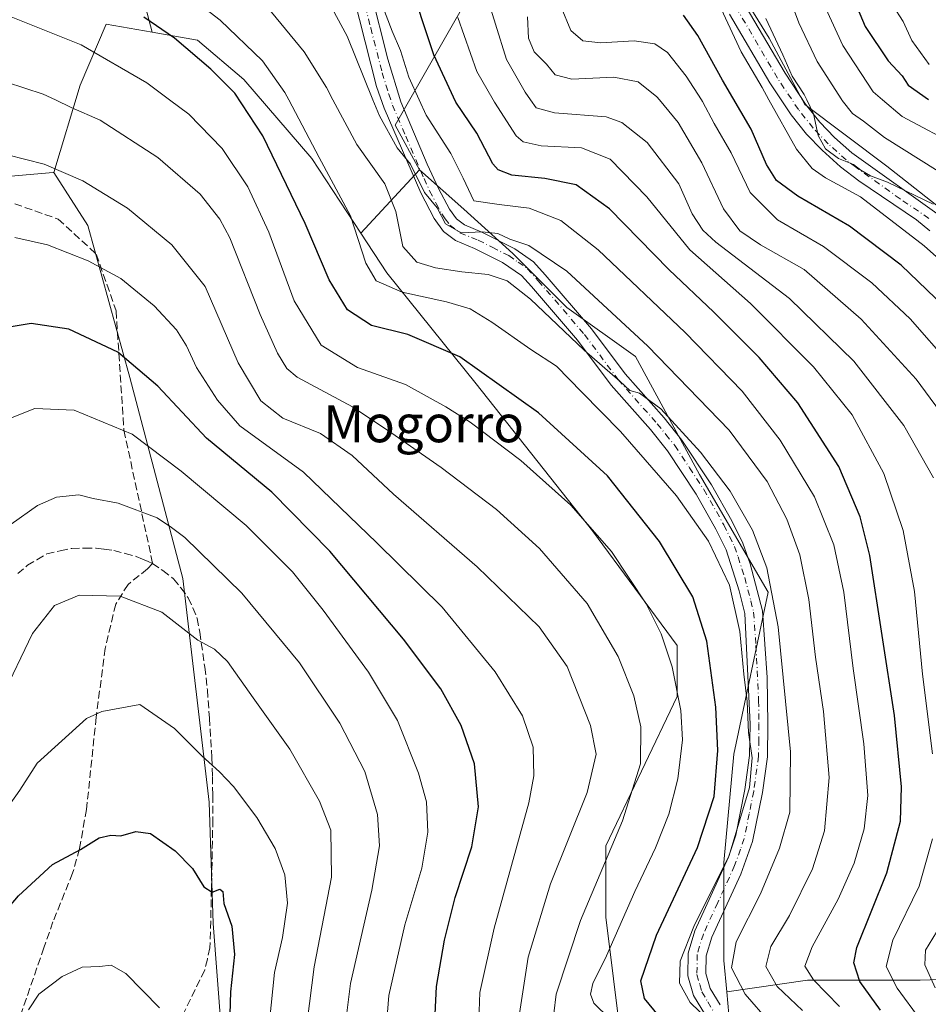
# Model space of a CAD drawing. Units: metres. Extents: x 593109 to 596528, y 4779958 to 4782325.
# Drawn here: x 594762 to 594958, y 4781577 to 4781789 of the extents above; entities that cross this region are included whole.
import ezdxf
from ezdxf.enums import TextEntityAlignment as Align

# ---------------------------------------------------------------- set-up
doc = ezdxf.new("R2010")
doc.units = ezdxf.units.M
doc.header["$MEASUREMENT"] = 0
doc.linetypes.add('DGN Style 3', pattern=[2.307223458686699, 1.648016756204785, -0.6592067024819142])
doc.linetypes.add('DGN Style 4', pattern=[2.6384748266838614, 1.318413404963828, -0.6592067024819142, 0.001648016756204785, -0.6592067024819142])
for name, color, linetype, lineweight in [('Arbolado forestal CxS', 92, 'Continuous', 0), ('Camino Cxs', 7, 'Continuous', 0), ('Camino eje', 30, 'DGN Style 4', 13), ('Comarca CxS', 21, 'Continuous', 0), ('Comunidad Autónoma CxS', 142, 'Continuous', 0), ('Curva de nivel maestra', 30, 'Continuous', 30), ('Curva de nivel normal', 30, 'Continuous', 0), ('Municipio CxS', 4, 'Continuous', 0), ('Pastizal CxS', 92, 'Continuous', 0), ('Provincia CxS', 1, 'Continuous', 0), ('Senda', 7, 'DGN Style 3', 0), ('Texto cartográfico', 7, 'Continuous', 0)]:
    doc.layers.add(name, color=color, linetype=linetype, lineweight=lineweight)
doc.styles.add('Style-Arial', font='txt')

msp = doc.modelspace()

# ---------------------------------------------------------------- linework, layer by layer
at = {"layer": 'Arbolado forestal CxS', "color": 92, "linetype": 'Continuous', "lineweight": 0, "extrusion": (0.3438562722506942, 0.3703146902955159, 0.862919401905643), "elevation": 1975628.581500561, "flags": 128}
msp.add_lwpolyline([(2817809.303165485, -3372815.969286843), (2817809.303165484, -3372794.397936743)], dxfattribs=at)
msp.add_lwpolyline([(2817809.303165485, -3372815.969286843), (2817809.303165484, -3372794.397936743)], dxfattribs=at)
at = {"layer": 'Arbolado forestal CxS', "color": 92, "linetype": 'Continuous', "lineweight": 0}
for points in [[(594865.4316999996, 4781909.710700001, 327.7740999999951), (594847.9009999996, 4781897.620300001, 340.0075999999972), (594822.5305000005, 4781862.4915, 359.8101000000024), (594787.4024999999, 4781798.0887, 396.478099999993), (594790.3419000005, 4781786.7511, 400.3531999999978)], [(594878.1511000004, 4781828.625499999, 347.6106), (594842.7821000004, 4781766.7283, 383.7292000000016), (594848.0648999996, 4781757.078299999, 384.1052000000054), (594835.3989000004, 4781743.437700001, 395.0060999999987), (594824.8125, 4781759.568700001, 395.8687000000064), (594810.1536999998, 4781776.5419, 397.9275999999954), (594800.1244999999, 4781785.028100001, 398.0850999999966), (594790.3419000005, 4781786.7511, 400.3531999999978), (594787.4024999999, 4781798.0887, 396.478099999993)], [(594988.9067000002, 4781583.412699999, 346.4887000000017), (594956.0793000003, 4781582.353700001, 366.9918999999936), (594931.7237, 4781582.353499999, 381.1230999999971), (594914.3324999996, 4781579.8687, 391.7091999999975), (594913.7215, 4781586.5891, 392.0200999999943), (594913.7213000003, 4781607.767899999, 397.539300000004), (594915.8388999999, 4781631.0647, 399.1342000000004), (594923.2509000005, 4781666.0097, 391.4327000000048), (594908.4254999999, 4781691.4243, 391.4358999999968), (594894.6589000003, 4781716.8389, 387.022299999997), (594879.8334999997, 4781727.428099999, 387.7627000000066), (594868.1851000005, 4781739.076500001, 385.3364000000001), (594857.5954999998, 4781748.606899999, 381.897299999997), (594848.0648999996, 4781757.078299999, 384.1052000000054), (594842.7821000004, 4781766.7283, 383.7292000000016), (594878.1511000004, 4781828.625499999, 347.6106), (594885.8882999998, 4781817.5725, 344.8592999999965), (594891.4149000002, 4781810.9407, 343.4658000000054), (594905.7839000003, 4781804.3091, 342.3542000000016), (594914.6262999997, 4781799.887900001, 342.3776000000071), (594923.4688999997, 4781785.519099999, 341.0350000000035), (594931.2062999997, 4781771.1501, 340.5755000000063), (594948.8913000004, 4781757.886700001, 337.8708999999944), (594964.3657000001, 4781745.728499999, 339.1468000000023)], [(594998.4370999997, 4781592.943299999, 343.9786000000022), (594996.4206999998, 4781637.409299999, 343.4541999999929), (594991.9990999997, 4781673.884299999, 344.756899999993), (594990.8935000002, 4781704.832699999, 341.1192000000011), (594979.8403000003, 4781725.8333, 340.7088999999978), (594964.3657000001, 4781745.728499999, 339.1468000000023), (594948.8913000004, 4781757.886700001, 337.8708999999944), (594931.2062999997, 4781771.1501, 340.5755000000063), (594923.4688999997, 4781785.519099999, 341.0350000000035), (594914.6262999997, 4781799.887900001, 342.3776000000071), (594905.7839000003, 4781804.3091, 342.3542000000016), (594891.4149000002, 4781810.9407, 343.4658000000054), (594885.8882999998, 4781817.5725, 344.8592999999965), (594878.1511000004, 4781828.625499999, 347.6106), (594842.7821000004, 4781766.7283, 383.7292000000016), (594848.0648999996, 4781757.078299999, 384.1052000000054)], [(594998.4370999997, 4781592.943299999, 343.9786000000022), (594996.4206999998, 4781637.409299999, 343.4541999999929), (594991.9990999997, 4781673.884299999, 344.756899999993), (594990.8935000002, 4781704.832699999, 341.1192000000011), (594979.8403000003, 4781725.8333, 340.7088999999978), (594964.3657000001, 4781745.728499999, 339.1468000000023), (594948.8913000004, 4781757.886700001, 337.8708999999944), (594931.2062999997, 4781771.1501, 340.5755000000063), (594923.4688999997, 4781785.519099999, 341.0350000000035), (594914.6262999997, 4781799.887900001, 342.3776000000071), (594905.7839000003, 4781804.3091, 342.3542000000016), (594891.4149000002, 4781810.9407, 343.4658000000054), (594885.8882999998, 4781817.5725, 344.8592999999965), (594878.1511000004, 4781828.625499999, 347.6106), (594842.7821000004, 4781766.7283, 383.7292000000016), (594848.0648999996, 4781757.078299999, 384.1052000000054)], [(594964.3657000001, 4781745.728499999, 339.1468000000023), (594948.8913000004, 4781757.886700001, 337.8708999999944), (594931.2062999997, 4781771.1501, 340.5755000000063), (594923.4688999997, 4781785.519099999, 341.0350000000035), (594914.6262999997, 4781799.887900001, 342.3776000000071)], [(594807.8421, 4781538.152100001, 455.225900000005), (594803.5093, 4781594.546499999, 450.7639999999956), (594802.6911000004, 4781620.7249, 446.4521999999997), (594796.9638999999, 4781668.990499999, 437.0384999999952), (594785.5103000002, 4781712.348099999, 425.8530000000028), (594776.5116999998, 4781745.070699999, 417.4575000000041), (594769.1485000001, 4781756.5233, 414.9611000000005), (594769.1513, 4781756.532199999, 414.9578000000038), (594774.8437000001, 4781775.384299999, 407.9602000000014), (594780.4609000003, 4781788.491699999, 401.9419999999955), (594790.3419000005, 4781786.7511, 400.3531999999978), (594800.1244999999, 4781785.028100001, 398.0850999999966), (594810.1536999998, 4781776.5419, 397.9275999999954), (594824.8125, 4781759.568700001, 395.8687000000064), (594835.3989000004, 4781743.437700001, 395.0060999999987), (594841.0138999998, 4781734.8815, 393.4679999999935), (594860.3013000004, 4781710.9661, 401.3748999999953), (594885.3822999997, 4781679.231899999, 404.9762999999948), (594903.6215000004, 4781654.533299999, 404.3892999999953), (594903.6215000004, 4781643.550100001, 406.2788), (594888.2351000002, 4781611.3321, 411.7139000000025), (594888.2355000004, 4781595.954500001, 408.6805000000023), (594899.9335000003, 4781501.744700001, 406.077099999995)], [(594790.3419000005, 4781786.7511, 400.3531999999978), (594780.4609000003, 4781788.491699999, 401.9419999999955), (594774.8437000001, 4781775.384299999, 407.9602000000014), (594769.1513, 4781756.532199999, 414.9578000000038)], [(594790.3419000005, 4781786.7511, 400.3531999999978), (594800.1244999999, 4781785.028100001, 398.0850999999966), (594810.1536999998, 4781776.5419, 397.9275999999954), (594824.8125, 4781759.568700001, 395.8687000000064), (594835.3989000004, 4781743.437700001, 395.0060999999987)], [(594790.3419000005, 4781786.7511, 400.3531999999978), (594800.1244999999, 4781785.028100001, 398.0850999999966), (594810.1536999998, 4781776.5419, 397.9275999999954), (594824.8125, 4781759.568700001, 395.8687000000064), (594835.3989000004, 4781743.437700001, 395.0060999999987)], [(594899.9335000003, 4781501.744700001, 406.077099999995), (594888.2355000004, 4781595.954500001, 408.6805000000023), (594888.2351000002, 4781611.3321, 411.7139000000025), (594903.6215000004, 4781643.550100001, 406.2788), (594903.6215000004, 4781654.533299999, 404.3892999999953), (594885.3822999997, 4781679.231899999, 404.9762999999948), (594860.3013000004, 4781710.9661, 401.3748999999953), (594841.0138999998, 4781734.8815, 393.4679999999935), (594835.3989000004, 4781743.437700001, 395.0060999999987), (594848.0648999996, 4781757.078299999, 384.1052000000054), (594857.5954999998, 4781748.606899999, 381.897299999997), (594868.1851000005, 4781739.076500001, 385.3364000000001), (594879.8334999997, 4781727.428099999, 387.7627000000066), (594894.6589000003, 4781716.8389, 387.022299999997), (594908.4254999999, 4781691.4243, 391.4358999999968), (594923.2509000005, 4781666.0097, 391.4327000000048), (594915.8388999999, 4781631.0647, 399.1342000000004), (594913.7213000003, 4781607.767899999, 397.539300000004), (594913.7215, 4781586.5891, 392.0200999999943), (594914.3324999996, 4781579.8687, 391.7091999999975), (594914.7805000005, 4781574.9407, 393.0492999999988)], [(594848.0648999996, 4781757.078299999, 384.1052000000054), (594857.5954999998, 4781748.606899999, 381.897299999997), (594868.1851000005, 4781739.076500001, 385.3364000000001), (594879.8334999997, 4781727.428099999, 387.7627000000066), (594894.6589000003, 4781716.8389, 387.022299999997), (594908.4254999999, 4781691.4243, 391.4358999999968), (594923.2509000005, 4781666.0097, 391.4327000000048), (594915.8388999999, 4781631.0647, 399.1342000000004), (594913.7213000003, 4781607.767899999, 397.539300000004), (594913.7215, 4781586.5891, 392.0200999999943), (594914.3324999996, 4781579.8687, 391.7091999999975)], [(594769.1513, 4781756.532199999, 414.9578000000038), (594769.0349000003, 4781756.525900001, 414.9747999999963), (594754.8557000002, 4781755.296599999, 416.2108000000007), (594741.6265000004, 4781744.713300001, 418.2363999999943), (594730.3816000001, 4781726.192399999, 419.0181000000011), (594733.0274999999, 4781706.3486, 422.7461999999941), (594731.7045, 4781691.796499999, 423.6411999999983), (594729.0586999999, 4781672.614200001, 424.4897000000056), (594723.767, 4781654.0933, 423.1187999999966), (594714.5066000001, 4781635.5724, 418.4570999999996), (594705.9075999996, 4781620.358899999, 416.7498999999953), (594701.9389000004, 4781605.145300001, 421.8717999999935), (594690.6940000001, 4781581.994200001, 424.0418999999966), (594681.4336000001, 4781558.181700001, 426.1297999999952), (594672.8345999997, 4781527.7545, 428.7440000000061), (594660.9283999996, 4781499.311799999, 427.1364000000031), (594661.9855000004, 4781484.1077, 429.1665000000066)], [(594681.4336000001, 4781558.181700001, 426.1297999999952), (594690.6940000001, 4781581.994200001, 424.0418999999966), (594701.9389000004, 4781605.145300001, 421.8717999999935), (594705.9075999996, 4781620.358899999, 416.7498999999953), (594714.5066000001, 4781635.5724, 418.4570999999996), (594723.767, 4781654.0933, 423.1187999999966), (594729.0586999999, 4781672.614200001, 424.4897000000056), (594731.7045, 4781691.796499999, 423.6411999999983), (594733.0274999999, 4781706.3486, 422.7461999999941), (594730.3816000001, 4781726.192399999, 419.0181000000011), (594741.6265000004, 4781744.713300001, 418.2363999999943), (594754.8557000002, 4781755.296599999, 416.2108000000007), (594769.0349000003, 4781756.525900001, 414.9747999999963), (594769.1513, 4781756.532199999, 414.9578000000038), (594769.1485000001, 4781756.5233, 414.9611000000005), (594776.5116999998, 4781745.070699999, 417.4575000000041), (594785.5103000002, 4781712.348099999, 425.8530000000028), (594796.9638999999, 4781668.990499999, 437.0384999999952), (594802.6911000004, 4781620.7249, 446.4521999999997), (594803.5093, 4781594.546499999, 450.7639999999956), (594807.8421, 4781538.152100001, 455.225900000005)], [(594769.1513, 4781756.532199999, 414.9578000000038), (594769.1485000001, 4781756.5233, 414.9611000000005), (594776.5116999998, 4781745.070699999, 417.4575000000041), (594785.5103000002, 4781712.348099999, 425.8530000000028), (594796.9638999999, 4781668.990499999, 437.0384999999952), (594802.6911000004, 4781620.7249, 446.4521999999997), (594803.5093, 4781594.546499999, 450.7639999999956), (594807.8421, 4781538.152100001, 455.225900000005), (594807.0708999997, 4781521.9509, 459.6160999999993), (594807.0711000003, 4781505.749500001, 463.0761999999959), (594806.2997000003, 4781487.233899999, 466.5718000000052), (594804.7655999997, 4781468.819499999, 468.8801999999997)], [(594835.3989000004, 4781743.437700001, 395.0060999999987), (594841.0138999998, 4781734.8815, 393.4679999999935), (594860.3013000004, 4781710.9661, 401.3748999999953), (594885.3822999997, 4781679.231899999, 404.9762999999948), (594903.6215000004, 4781654.533299999, 404.3892999999953), (594903.6215000004, 4781643.550100001, 406.2788), (594888.2351000002, 4781611.3321, 411.7139000000025), (594888.2355000004, 4781595.954500001, 408.6805000000023), (594899.9335000003, 4781501.744700001, 406.077099999995), (594892.6085000001, 4781385.3181, 434.7317000000039), (594853.7758999999, 4781366.280300001, 461.4784999999974), (594838.3894999997, 4781360.421900001, 470.7304000000004), (594830.8154999996, 4781353.9453, 476.5176999999967)], [(594835.3989000004, 4781743.437700001, 395.0060999999987), (594841.0138999998, 4781734.8815, 393.4679999999935), (594860.3013000004, 4781710.9661, 401.3748999999953), (594885.3822999997, 4781679.231899999, 404.9762999999948), (594903.6215000004, 4781654.533299999, 404.3892999999953), (594903.6215000004, 4781643.550100001, 406.2788), (594888.2351000002, 4781611.3321, 411.7139000000025), (594888.2355000004, 4781595.954500001, 408.6805000000023), (594899.9335000003, 4781501.744700001, 406.077099999995), (594892.6085000001, 4781385.3181, 434.7317000000039), (594853.7758999999, 4781366.280300001, 461.4784999999974), (594838.3894999997, 4781360.421900001, 470.7304000000004), (594830.8154999996, 4781353.9453, 476.5176999999967)], [(594998.4370999997, 4781592.943299999, 343.9786000000022), (594988.9067000002, 4781583.412699999, 346.4887000000017), (594956.0793000003, 4781582.353700001, 366.9918999999936), (594931.7237, 4781582.353499999, 381.1230999999971), (594914.3324999996, 4781579.8687, 391.7091999999975)], [(594961.3772999998, 4781310.2053, 406.0099000000046), (594955.0235000001, 4781328.2073, 403.9771000000038), (594951.8463000003, 4781346.2093, 402.0197000000044), (594951.8460999997, 4781370.564900001, 397.7828000000009), (594951.8457000004, 4781391.743899999, 396.3521999999939), (594951.8454999998, 4781412.922700001, 395.2207000000053), (594946.5506999996, 4781422.453299999, 393.5329000000056), (594934.9020999996, 4781434.101500001, 389.6992000000027), (594929.6073000003, 4781454.2213, 394.054999999993), (594931.7248999998, 4781469.046499999, 394.5256999999983), (594931.7247000001, 4781481.753900001, 394.8962999999931), (594931.7247000001, 4781495.520099999, 393.2991999999941), (594922.1939000003, 4781508.227299999, 391.1423999999971), (594912.6633000001, 4781517.7577, 393.7489999999962), (594917.9578999998, 4781530.465100001, 395.1650999999983), (594919.0164999999, 4781547.408100001, 396.6383999999962), (594919.0164999999, 4781562.233300001, 395.4934999999969), (594914.7805000005, 4781574.9407, 393.0492999999988), (594914.3324999996, 4781579.8687, 391.7091999999975), (594931.7237, 4781582.353499999, 381.1230999999971), (594956.0793000003, 4781582.353700001, 366.9918999999936), (594988.9067000002, 4781583.412699999, 346.4887000000017)], [(594914.3324999996, 4781579.8687, 391.7091999999975), (594914.7805000005, 4781574.9407, 393.0492999999988), (594919.0164999999, 4781562.233300001, 395.4934999999969), (594919.0164999999, 4781547.408100001, 396.6383999999962), (594917.9578999998, 4781530.465100001, 395.1650999999983), (594912.6633000001, 4781517.7577, 393.7489999999962), (594922.1939000003, 4781508.227299999, 391.1423999999971), (594931.7247000001, 4781495.520099999, 393.2991999999941), (594931.7247000001, 4781481.753900001, 394.8962999999931), (594931.7248999998, 4781469.046499999, 394.5256999999983), (594929.6073000003, 4781454.2213, 394.054999999993), (594934.9020999996, 4781434.101500001, 389.6992000000027), (594946.5506999996, 4781422.453299999, 393.5329000000056), (594951.8454999998, 4781412.922700001, 395.2207000000053), (594951.8457000004, 4781391.743899999, 396.3521999999939), (594951.8460999997, 4781370.564900001, 397.7828000000009), (594951.8463000003, 4781346.2093, 402.0197000000044), (594955.0235000001, 4781328.2073, 403.9771000000038), (594961.3772999998, 4781310.2053, 406.0099000000046)]]:
    msp.add_polyline3d(points, dxfattribs=at)
at = {"layer": 'Camino Cxs', "color": 7, "linetype": 'Continuous', "lineweight": 0}
for points in [[(594837.5301000001, 4781795.5801, 382.6340000000055), (594841.1801000005, 4781780.9901, 384.4364999999962), (594844.0301000001, 4781771.7501, 386.1726000000053), (594849.7301000003, 4781758.300100001, 388.443299999999), (594852.1401000004, 4781753.040100001, 388.9386999999988), (594854.4801000003, 4781748.620100001, 389.710500000001), (594856.0000999998, 4781746.540100001, 390.1833999999944), (594857.7200999996, 4781745.220100001, 390.2872000000062), (594861.5201000003, 4781743.6801, 389.8654999999999), (594868.5800999999, 4781740.090100001, 388.8680000000023), (594872.6401000004, 4781737.2401, 388.7157000000007), (594875.1201, 4781734.460100001, 389.5834999999934), (594885.1501000002, 4781722.780099999, 390.6322999999975), (594892.3800999997, 4781713.100099999, 392.5792999999976), (594900.8101000005, 4781703.590100001, 391.6671000000061), (594904.6601, 4781698.790100001, 391.5427999999956), (594911.0500999996, 4781689.170100001, 392.148199999996), (594915.4101, 4781681.440099999, 392.8983000000007), (594917.7901, 4781676.590100001, 392.8421999999992), (594919.3701, 4781672.130100001, 392.5668000000005), (594922.0401, 4781661.9801, 393.0026000000071), (594923.0800999999, 4781647.630100001, 393.6575000000012), (594923.2200999996, 4781637.640100001, 394.0273000000016), (594923.1201, 4781630.520099999, 394.3546000000061), (594922.0500999996, 4781622.8301, 395.6830000000046), (594919.9200999998, 4781612.2301, 395.2675000000018), (594917.3601000002, 4781605.210100001, 396.1545000000042), (594911.0900999998, 4781591.620100001, 396.824099999998), (594909.8701, 4781587.620100001, 397.0056000000041), (594909.8400999998, 4781583.8201, 397.6518000000069), (594910.7600999996, 4781580.600099999, 397.8006000000024), (594912.8800999997, 4781577.040100001, 397.4774999999936)], [(594837.5301000001, 4781795.5801, 382.6340000000055), (594841.1801000005, 4781780.9901, 384.4364999999962), (594844.0301000001, 4781771.7501, 386.1726000000053), (594849.7301000003, 4781758.300100001, 388.443299999999), (594852.1401000004, 4781753.040100001, 388.9386999999988), (594854.4801000003, 4781748.620100001, 389.710500000001), (594856.0000999998, 4781746.540100001, 390.1833999999944), (594857.7200999996, 4781745.220100001, 390.2872000000062), (594861.5201000003, 4781743.6801, 389.8654999999999), (594868.5800999999, 4781740.090100001, 388.8680000000023), (594872.6401000004, 4781737.2401, 388.7157000000007), (594875.1201, 4781734.460100001, 389.5834999999934), (594885.1501000002, 4781722.780099999, 390.6322999999975), (594892.3800999997, 4781713.100099999, 392.5792999999976), (594900.8101000005, 4781703.590100001, 391.6671000000061), (594904.6601, 4781698.790100001, 391.5427999999956), (594911.0500999996, 4781689.170100001, 392.148199999996), (594915.4101, 4781681.440099999, 392.8983000000007), (594917.7901, 4781676.590100001, 392.8421999999992), (594919.3701, 4781672.130100001, 392.5668000000005), (594922.0401, 4781661.9801, 393.0026000000071), (594923.0800999999, 4781647.630100001, 393.6575000000012), (594923.2200999996, 4781637.640100001, 394.0273000000016), (594923.1201, 4781630.520099999, 394.3546000000061), (594922.0500999996, 4781622.8301, 395.6830000000046), (594919.9200999998, 4781612.2301, 395.2675000000018), (594917.3601000002, 4781605.210100001, 396.1545000000042), (594911.0900999998, 4781591.620100001, 396.824099999998), (594909.8701, 4781587.620100001, 397.0056000000041), (594909.8400999998, 4781583.8201, 397.6518000000069), (594910.7600999996, 4781580.600099999, 397.8006000000024), (594912.8800999997, 4781577.040100001, 397.4774999999936)], [(594909.7301000003, 4781574.780099999, 398.6739999999991), (594907.1700999998, 4781579.050100001, 399.0715000000055), (594905.9700999996, 4781583.300100001, 399.2127000000037), (594906.0100999996, 4781588.210100001, 398.338699999993), (594907.4700999996, 4781592.9901, 397.6468000000023), (594914.7001, 4781608.920100001, 397.4646999999969), (594916.2901, 4781613.6601, 397.1334999999963), (594918.2401000002, 4781623.470100001, 397.2406000000047), (594919.2600999996, 4781630.8101, 396.5611999999965), (594919.3501000004, 4781637.5801, 396.6637000000046), (594918.2001, 4781661.4301, 394.9925999999978), (594917.0301000001, 4781666.280099999, 394.9587999999931), (594914.1901000004, 4781675.140100001, 394.8986000000005), (594911.9901000002, 4781679.630100001, 394.7991999999941), (594907.7500999998, 4781687.1501, 394.202099999995), (594901.5401, 4781696.5101, 393.834400000007), (594897.8501000004, 4781701.100099999, 394.0488000000041), (594889.3800999997, 4781710.6501, 393.8426000000036), (594882.1300999997, 4781720.360099999, 392.8320999999996), (594872.2100999998, 4781731.9101, 391.6591000000044), (594870.0701000001, 4781734.3101, 390.7066999999952), (594865.9801000003, 4781737.100099999, 390.0334000000003), (594859.9200999998, 4781740.1501, 391.3574999999983), (594855.7801000001, 4781741.8301, 392.028999999995), (594853.2001, 4781743.8101, 391.818299999999), (594851.1901000004, 4781746.5701, 391.9731999999931), (594848.3000999996, 4781752.110099999, 391.6781999999948), (594840.4200999998, 4781770.360099999, 388.5654000000068), (594838.8000999996, 4781775.0801, 387.6110000000044), (594833.8501000004, 4781794.380100001, 384.1606999999931)], [(594909.7301000003, 4781574.780099999, 398.6739999999991), (594907.1700999998, 4781579.050100001, 399.0715000000055), (594905.9700999996, 4781583.300100001, 399.2127000000037), (594906.0100999996, 4781588.210100001, 398.338699999993), (594907.4700999996, 4781592.9901, 397.6468000000023), (594914.7001, 4781608.920100001, 397.4646999999969), (594916.2901, 4781613.6601, 397.1334999999963), (594918.2401000002, 4781623.470100001, 397.2406000000047), (594919.2600999996, 4781630.8101, 396.5611999999965), (594919.3501000004, 4781637.5801, 396.6637000000046), (594918.2001, 4781661.4301, 394.9925999999978), (594917.0301000001, 4781666.280099999, 394.9587999999931), (594914.1901000004, 4781675.140100001, 394.8986000000005), (594911.9901000002, 4781679.630100001, 394.7991999999941), (594907.7500999998, 4781687.1501, 394.202099999995), (594901.5401, 4781696.5101, 393.834400000007), (594897.8501000004, 4781701.100099999, 394.0488000000041), (594889.3800999997, 4781710.6501, 393.8426000000036), (594882.1300999997, 4781720.360099999, 392.8320999999996), (594872.2100999998, 4781731.9101, 391.6591000000044), (594870.0701000001, 4781734.3101, 390.7066999999952), (594865.9801000003, 4781737.100099999, 390.0334000000003), (594859.9200999998, 4781740.1501, 391.3574999999983), (594855.7801000001, 4781741.8301, 392.028999999995), (594853.2001, 4781743.8101, 391.818299999999), (594851.1901000004, 4781746.5701, 391.9731999999931), (594848.3000999996, 4781752.110099999, 391.6781999999948), (594840.4200999998, 4781770.360099999, 388.5654000000068), (594838.8000999996, 4781775.0801, 387.6110000000044), (594833.8501000004, 4781794.380100001, 384.1606999999931)], [(594958.1700999998, 4781743.960100001, 344.1576000000059), (594955.2701000003, 4781746.290100001, 343.9860000000044), (594942.8601000002, 4781754.700099999, 343.0812000000006), (594938.8901000004, 4781757.7301, 342.311600000001), (594934.9001000002, 4781761.3101, 342.3130999999994), (594931.5201000003, 4781764.8201, 342.1619000000064), (594928.2200999996, 4781768.970100001, 343.2804999999935), (594923.6300999997, 4781775.870100001, 345.195200000002), (594914.9401000004, 4781790.6801, 345.5522999999957)], [(594958.1700999998, 4781743.960100001, 344.1576000000059), (594955.2701000003, 4781746.290100001, 343.9860000000044), (594942.8601000002, 4781754.700099999, 343.0812000000006), (594938.8901000004, 4781757.7301, 342.311600000001), (594934.9001000002, 4781761.3101, 342.3130999999994), (594931.5201000003, 4781764.8201, 342.1619000000064), (594928.2200999996, 4781768.970100001, 343.2804999999935), (594923.6300999997, 4781775.870100001, 345.195200000002), (594914.9401000004, 4781790.6801, 345.5522999999957)], [(594918.3400999998, 4781792.520099999, 342.9458000000013), (594926.9101, 4781777.920100001, 345.4760999999999), (594931.3501000004, 4781771.2501, 340.9973999999929), (594934.4401000004, 4781767.370100001, 340.5280000000057), (594937.5900999998, 4781764.100099999, 341.0298999999941), (594941.3101000005, 4781760.7501, 341.3589000000065), (594960.6401000004, 4781746.950099999, 342.3607000000048)], [(594918.3400999998, 4781792.520099999, 342.9458000000013), (594926.9101, 4781777.920100001, 345.4760999999999), (594931.3501000004, 4781771.2501, 340.9973999999929), (594934.4401000004, 4781767.370100001, 340.5280000000057), (594937.5900999998, 4781764.100099999, 341.0298999999941), (594941.3101000005, 4781760.7501, 341.3589000000065), (594960.6401000004, 4781746.950099999, 342.3607000000048)]]:
    msp.add_polyline3d(points, dxfattribs=at)
at = {"layer": 'Camino eje', "color": 30, "linetype": 'DGN Style 4', "lineweight": 13}
for points in [[(594835.6901000004, 4781794.9801, 383.3764999999985), (594837.5151000004, 4781787.6851, 384.7057999999961), (594839.9901000002, 4781778.0351, 386.0625), (594841.4151, 4781773.415100001, 387.4948000000004), (594842.2251000004, 4781771.0551, 387.8821000000025), (594845.0751, 4781764.3301, 388.0375000000058), (594849.0151000004, 4781755.2051, 390.2244999999967), (594850.2200999996, 4781752.575099999, 390.3289999999979), (594851.6651, 4781749.8051, 390.7170000000042), (594852.8350999998, 4781747.595100001, 391.3313000000053), (594853.5950999996, 4781746.5551, 391.1880999999994), (594854.6001000004, 4781745.175100001, 391.2057000000059), (594856.7500999998, 4781743.5251, 391.5261000000028), (594860.7200999996, 4781741.915100001, 391.1135999999969), (594863.7500999998, 4781740.390100001, 390.3274999999995), (594867.2801000001, 4781738.595100001, 389.4336000000039), (594869.3251, 4781737.200099999, 389.2866999999969), (594871.3551000003, 4781735.7751, 389.7302000000054), (594873.6651, 4781733.1851, 390.6870999999956), (594883.6401000004, 4781721.5701, 391.8453000000009), (594890.8800999997, 4781711.8751, 393.1910999999964), (594899.3300999999, 4781702.345100001, 392.8680000000023), (594901.1750999996, 4781700.050100001, 392.8671000000031), (594903.1001000004, 4781697.6501, 392.6827000000048), (594906.2950999998, 4781692.840100001, 392.7149999999965), (594909.4001000002, 4781688.1601, 393.1704000000027), (594913.7001, 4781680.5351, 393.7918999999966), (594915.9901000002, 4781675.8651, 393.8509999999951), (594916.7801000001, 4781673.6351, 393.6975999999996), (594918.2001, 4781669.2051, 393.756899999993), (594919.5351, 4781664.130100001, 393.9588999999978), (594920.1201, 4781661.7051, 393.9851000000053), (594920.6401000004, 4781654.530099999, 394.3050999999978), (594921.2150999998, 4781642.6051, 395.1601999999984), (594921.2851, 4781637.610099999, 395.3435999999929), (594921.2401000002, 4781634.225099999, 395.304999999993), (594921.1901000004, 4781630.665100001, 395.4676000000036), (594920.1451000003, 4781623.1501, 396.4467000000004), (594919.1700999998, 4781618.245100001, 396.6174000000028), (594918.1051000003, 4781612.9451, 395.9695999999968), (594917.3101000005, 4781610.575099999, 396.2599999999948), (594916.0301000001, 4781607.065099999, 396.7243000000017), (594912.4151, 4781599.100099999, 396.172900000005), (594909.2801000001, 4781592.3051, 397.2189999999973), (594907.9401000004, 4781587.915100001, 397.6965000000055), (594907.9051000001, 4781583.5601, 398.3304999999964), (594908.5050999997, 4781581.4351, 398.4081000000006), (594908.9650999998, 4781579.825099999, 398.4287999999942), (594910.2451, 4781577.690099999, 398.2733000000007), (594911.3051000005, 4781575.9101, 398.1695000000037)], [(594957.9550999999, 4781746.620100001, 343.1465999999928), (594951.7500999998, 4781750.825099999, 342.8429999999935), (594942.0850999998, 4781757.725099999, 341.0737999999984), (594940.1001000004, 4781759.2401, 341.6708000000072), (594938.1051000003, 4781761.030099999, 341.646900000007), (594936.2451, 4781762.7051, 341.3809000000037), (594932.9801000003, 4781766.095100001, 340.843399999998), (594929.7851, 4781770.110099999, 341.9747999999963), (594925.2701000003, 4781776.895099999, 344.9909000000043), (594916.6401000004, 4781791.600099999, 344.1098999999958)]]:
    msp.add_polyline3d(points, dxfattribs=at)
at = {"layer": 'Comarca CxS', "color": 21, "linetype": 'Continuous', "lineweight": 0}
msp.add_3dface([(596528.0500007425, 4780011.609982165), (593140.9400007175, 4779964.389982164), (593109.2300007169, 4782277.999982141), (596495.150000743, 4782325.169982139)], dxfattribs=at)
at = {"layer": 'Comunidad Autónoma CxS', "color": 142, "linetype": 'Continuous', "lineweight": 0}
msp.add_3dface([(596528.0500007425, 4780011.609982165), (593140.9400007175, 4779964.389982164), (593109.2300007169, 4782277.999982141), (596495.150000743, 4782325.169982139)], dxfattribs=at)
at = {"layer": 'Curva de nivel maestra', "color": 30, "linetype": 'Continuous', "lineweight": 30, "flags": 128}
for points, elevation in [([(594859.5300000003, 4781920.640100001), (594865.7199999997, 4781916.5701), (594873.8300000001, 4781909.270099999), (594882.4600000001, 4781899.550100001), (594889.6200000001, 4781889.040100001), (594898.4199999999, 4781872.3301), (594902.5199999996, 4781861.450099999), (594904.0099999999, 4781855.3201), (594907.3200000003, 4781835.460100001), (594908.0999999996, 4781832.190099999), (594910.5199999996, 4781830.2301), (594918.2300000006, 4781828.8201), (594924.4400000004, 4781827.270099999), (594927.29, 4781826.020099999), (594930.0099999999, 4781823.280099999), (594933.7199999997, 4781815.970100001), (594937.75, 4781803.6801), (594940.1399999997, 4781797.620100001), (594944.2000000002, 4781788.030099999), (594949.1500000004, 4781780.5701), (594952.1600000003, 4781777.380100001), (594953.4400000004, 4781775.340100001), (594957.8399999999, 4781772.290100001)], 325.0000000000001), ([(594947.5199999996, 4781575.860099999), (594943.0599999996, 4781582.040100001), (594941.7300000006, 4781586.0801), (594942.4199999999, 4781589.4001), (594948.8499999996, 4781605.540100001), (594951.8200000003, 4781616.6501), (594952.0599999996, 4781624.020099999), (594950.4900000002, 4781639.450099999), (594945.2000000002, 4781673.940099999), (594943.1500000004, 4781682.2401), (594938.5099999999, 4781693.120100001), (594929.6500000004, 4781706.840100001), (594921.3600000005, 4781716.600099999), (594911.5099999999, 4781726.390100001), (594901.8200000003, 4781735.5701), (594889.0099999999, 4781748.670100001), (594881.8300000001, 4781753.890100001), (594875.0800000001, 4781755.2601), (594867.9800000006, 4781755.9301), (594865, 4781757.100099999), (594863.8799999999, 4781758.370100001), (594860.4000000004, 4781764.970100001), (594855.8799999999, 4781771.700099999), (594851.1699999999, 4781781.860099999), (594845.5, 4781798.880100001)], 375), ([(594899.6200000001, 4781574.7401), (594896.5899999999, 4781578.380100001), (594895.7999999998, 4781582.220100001), (594899.1500000004, 4781592.0801), (594908.0199999996, 4781610.9901), (594911.6299999999, 4781621.970100001), (594912.4299999997, 4781631.920100001), (594911.9900000002, 4781641.210100001), (594910.0499999998, 4781655.4301), (594907.0300000003, 4781665.020099999), (594899.8499999996, 4781676.970100001), (594888.6299999999, 4781691.0801), (594873.7000000002, 4781704.690099999), (594856.7300000006, 4781716.7601), (594845.5199999996, 4781721.5601), (594837.7100000001, 4781723.5101), (594832.5099999999, 4781726.9301), (594828.5300000003, 4781733.390100001), (594823.3799999999, 4781745.520099999), (594814.2100000001, 4781764.4001), (594808.1699999999, 4781773.600099999), (594803.0199999996, 4781778.790100001), (594795.1900000004, 4781785.4901), (594788.5800000001, 4781790.020099999)], 400), ([(594961.2000000002, 4781727.670100001), (594951.9600000001, 4781736.540100001), (594940.8099999996, 4781744.9301), (594929.6399999997, 4781751.420100001), (594925.0300000003, 4781754.8301), (594922.9299999997, 4781758.2301), (594919.5800000001, 4781765.8301), (594913.4400000004, 4781776.4301), (594908.0800000001, 4781786.090100001), (594904.9800000006, 4781790.470100001)], 350), ([(594851.2100000001, 4781570.590100001), (594851.6799999997, 4781580.9901), (594853.4000000004, 4781591.0101), (594855.7699999996, 4781600.200099999), (594859.3300000001, 4781611.130100001), (594860.7800000003, 4781619.770099999), (594859.8799999999, 4781628.9901), (594857.0300000003, 4781637.3101), (594852.6799999997, 4781645.170100001), (594844.6200000001, 4781655.9101), (594828.7100000001, 4781674.860099999), (594816.1799999997, 4781687.620100001), (594802.1200000001, 4781699.2401), (594791.6200000001, 4781710.450099999), (594782.9800000006, 4781717.7601), (594772.4199999999, 4781722.720100001), (594764.2300000006, 4781723.960100001), (594754.2000000002, 4781722.3201)], 425), ([(594734.9000000004, 4781554.7301), (594745.04, 4781577.3201), (594748.9800000006, 4781583.520099999), (594752.7800000003, 4781588.9901), (594755.7599999999, 4781593.840100001), (594761.5, 4781600.540100001), (594768.8700000001, 4781607.280099999), (594774.8700000001, 4781610.5701), (594778.9400000004, 4781613.040100001), (594781.4699999997, 4781613.600099999), (594783.5999999996, 4781613.4901), (594786.8700000001, 4781614.440099999), (594789.9699999997, 4781613.9801), (594795.29, 4781610.220100001), (594799.0599999996, 4781606.420100001), (594801.5300000003, 4781602.5001), (594803.2800000003, 4781601.360099999), (594804.9600000001, 4781602.020099999), (594805.5899999999, 4781601.5101), (594805.8499999996, 4781598.860099999), (594807.5599999996, 4781593.9801), (594808.0999999996, 4781587.920100001), (594807.2300000006, 4781579.8201), (594807.0700000003, 4781572.5601)], 450)]:
    msp.add_lwpolyline(points, dxfattribs=dict(at, elevation=elevation))
at = {"layer": 'Curva de nivel normal', "color": 30, "linetype": 'Continuous', "lineweight": 0, "flags": 128}
for points, elevation in [([(594871.8600000005, 4781922.470000001), (594878.1900000004, 4781917.039999999), (594885.8399999999, 4781908.600000001), (594890.5, 4781902.220000001), (594898.4699999997, 4781889.34), (594905.2699999996, 4781874.92), (594909.8399999999, 4781860.550000001), (594911.0999999996, 4781850.66), (594912.5499999998, 4781842.220000001), (594912.9500000002, 4781837.680000001), (594913.9400000004, 4781835.5), (594916.6799999997, 4781833.539999999), (594920.4600000001, 4781832.390000001), (594928.5099999999, 4781830.850000001), (594935.1500000004, 4781827.289999999), (594941.4600000001, 4781813.5), (594942.7999999998, 4781808.16), (594945.3399999999, 4781801.92), (594948.1600000003, 4781797.119999999), (594950.1900000004, 4781792.51), (594952.3899999997, 4781789.100000001), (594954.2400000002, 4781784.960000001), (594958.0199999996, 4781779.779999999)], 320), ([(594959.9600000001, 4781756.84), (594948.4000000004, 4781764.039999999), (594943.8399999999, 4781767.619999999), (594941.4400000004, 4781769.230000001), (594939.2300000006, 4781772.02), (594939.1283999998, 4781772.180000001), (594933.8600000005, 4781780.480000001), (594929.8499999996, 4781788.82), (594925.0199999996, 4781802.01)], 335), ([(594794.5599999996, 4781797.5), (594805.0199999996, 4781789.350000001), (594814.1900000004, 4781780.619999999), (594819, 4781773.76), (594819.8350999998, 4781772.180000001), (594826.4100000003, 4781759.74), (594833.1399999997, 4781747.210000001), (594836.4900000002, 4781736.970000001), (594838.6600000003, 4781733.189999999), (594844.3200000003, 4781730.74), (594853.8399999999, 4781728.65), (594858.9900000002, 4781727.09), (594863.6799999997, 4781724.279999999), (594872.0800000001, 4781718.34), (594877.5800000001, 4781714.789999999), (594883.04, 4781709.17), (594891.4100000003, 4781700.640000001), (594903.4800000006, 4781686.810000001), (594910.4000000004, 4781677.02), (594914.9299999997, 4781667.51), (594917.1799999997, 4781657.52), (594918, 4781648.310000001), (594918.7199999997, 4781642.460000001), (594919.0099999999, 4781635.74), (594919.7800000003, 4781630.32), (594919.2199999997, 4781623.92), (594914.8399999999, 4781609.220000001), (594907.2300000006, 4781593.930000001), (594904.3099999996, 4781586.439999999), (594904.1200000001, 4781581.75), (594906.4100000003, 4781577.550000001), (594910.4199999999, 4781573.720000001)], 395), ([(594933.2699999996, 4781797.289999999), (594939.3600000005, 4781783.869999999), (594945.9299999997, 4781773.880000001), (594947.9397, 4781772.180000001), (594952.1600000003, 4781768.609999999), (594964.6100000005, 4781761.949999999)], 329.9999999999999), ([(594958.9100000003, 4781690.65), (594952.5300000003, 4781702), (594941.75, 4781715.869999999), (594927.9000000004, 4781729.350000001), (594912, 4781741.51), (594909.1900000004, 4781744.060000001), (594906.9000000004, 4781747.609999999), (594903.9900000002, 4781754.060000001), (594897.1799999997, 4781763.02), (594891.6600000003, 4781767.279999999), (594888.2999999998, 4781768.5), (594877.1799999997, 4781769.42), (594873.2000000002, 4781770.480000001), (594872.0060000002, 4781772.180000001), (594870.8399999999, 4781773.84), (594866.7999999998, 4781780.880000001), (594862.0800000001, 4781796.199999999)], 365), ([(594839.9500000002, 4781792.800000001), (594842.1600000003, 4781786.980000001), (594843.9500000002, 4781782.84), (594845.75, 4781777.050000001), (594847.9669000005, 4781772.180000001), (594849.4600000001, 4781768.9), (594854.8200000003, 4781760.600000001), (594857.4699999997, 4781755.279999999), (594859.7599999999, 4781750.430000001), (594865.2000000002, 4781749.59), (594871.7199999997, 4781748.84), (594878.5599999996, 4781746.180000001), (594886.5800000001, 4781739.83), (594905.3799999999, 4781722.02), (594917.6299999999, 4781709.4), (594925.8399999999, 4781698.77), (594933.2300000006, 4781686.600000001), (594937.4199999999, 4781676.220000001), (594939.6200000001, 4781666.029999999), (594941.6299999999, 4781649.560000001), (594943.9100000003, 4781633.34), (594944.7800000003, 4781622.16), (594943.9800000006, 4781614.99), (594941.8399999999, 4781607.59), (594938.3700000001, 4781599.82), (594932.7400000002, 4781589.550000001), (594931.1500000004, 4781585.390000001), (594933.0199999996, 4781582.4), (594938.6699999999, 4781576.65)], 380), ([(594923.5800000001, 4781573.32), (594918.2800000003, 4781579.32), (594915.3600000005, 4781584.99), (594916.3499999996, 4781590.65), (594921.5800000001, 4781600.99), (594925.7000000002, 4781610.82), (594927.9100000003, 4781618.58), (594928.0999999996, 4781631.58), (594925.4199999999, 4781658.550000001), (594923.0099999999, 4781671.300000001), (594919.9100000003, 4781679.430000001), (594915.0800000001, 4781687.82), (594908.6600000003, 4781696.24), (594900.0899999999, 4781705.539999999), (594895.4900000002, 4781708.930000001), (594893.4000000004, 4781709.52), (594891.3099999996, 4781711.42), (594883.5599999996, 4781718.210000001), (594871.9600000001, 4781729.210000001), (594866.9500000002, 4781733.180000001), (594862.8499999996, 4781734.560000001), (594857.1900000004, 4781735.07), (594851.4900000002, 4781735.930000001), (594847.4400000004, 4781737.15), (594844.4299999997, 4781740.539999999), (594842.9100000003, 4781748.109999999), (594840.54, 4781754.07), (594834.54, 4781762.539999999), (594829.3788000002, 4781772.180000001), (594827.9600000001, 4781774.83), (594823.1600000003, 4781782.52), (594815.1299999999, 4781792.289999999)], 390), ([(594930.6799999997, 4781575.83), (594925.2199999997, 4781581.029999999), (594922.7999999998, 4781585.32), (594923.8399999999, 4781589.65), (594927.8600000005, 4781596.32), (594932.8499999996, 4781606.380000001), (594935.4500000002, 4781614.57), (594936.4600000001, 4781626.050000001), (594935.1900000004, 4781640.32), (594933.4699999997, 4781651.980000001), (594932.0199999996, 4781664.480000001), (594930.0899999999, 4781674.060000001), (594927.3300000001, 4781681.800000001), (594923.0599999996, 4781689.859999999), (594914.8300000001, 4781700.949999999), (594897.3099999996, 4781719.09), (594879.8300000001, 4781735.25), (594871.5999999996, 4781740.76), (594867.5199999996, 4781742.15), (594864.9600000001, 4781743.4), (594861.54, 4781743.699999999), (594857.0599999996, 4781743.480000001), (594853.6399999997, 4781745.470000001), (594851.8700000001, 4781748.92), (594849.0899999999, 4781752.199999999), (594846.1200000001, 4781758.33), (594843.2300000006, 4781761.859999999), (594839.4100000003, 4781768.720000001), (594838.0001999997, 4781772.180000001), (594832.4100000003, 4781785.9), (594829.1900000004, 4781791.869999999)], 385), ([(594878.5899999999, 4781792.180000001), (594880.6799999997, 4781787.130000001), (594883.25, 4781784.9), (594887.1600000003, 4781784.470000001), (594894.3499999996, 4781784.91), (594898.8300000001, 4781784.26), (594901.5199999996, 4781782.369999999), (594905.6100000005, 4781777.32), (594908.8936000001, 4781772.180000001), (594909.1299999999, 4781771.810000001), (594911.6100000005, 4781767.07), (594915.3099999996, 4781760.76), (594919.3899999997, 4781752.180000001), (594925.25, 4781746.34), (594935.2100000001, 4781740.529999999), (594945.6200000001, 4781732.699999999), (594953.9400000004, 4781724.949999999), (594962.5800000001, 4781715.050000001)], 355), ([(594913.1100000005, 4781791.800000001), (594917.4600000001, 4781782.539999999), (594921.9500000002, 4781774.82), (594923.4199999999, 4781772.180000001), (594929.3499999996, 4781761.529999999), (594932.7699999996, 4781757.4), (594935.6500000004, 4781755.369999999), (594943.1600000003, 4781751.279999999), (594956.9299999997, 4781740.710000001), (594962.8499999996, 4781735.449999999)], 344.9999999999999), ([(594759.5899999999, 4781790.199999999), (594775.0199999996, 4781784.02), (594789.2000000002, 4781775.82), (594794.1019000001, 4781772.180000001), (594798.29, 4781769.07), (594805.4900000002, 4781761.730000001), (594811.0199999996, 4781753.439999999), (594815.5499999998, 4781743.640000001), (594820.9900000002, 4781728.84), (594826.8399999999, 4781719.300000001), (594834.7000000002, 4781714.470000001), (594845.04, 4781710.82), (594853.7100000001, 4781705.980000001), (594858.9900000002, 4781702.699999999), (594869.8799999999, 4781694.390000001), (594880.7199999997, 4781684.82), (594889.4400000004, 4781674.810000001), (594896.9100000003, 4781663.539999999), (594900.1799999997, 4781657.02), (594902.5800000001, 4781649.949999999), (594904.4600000001, 4781640.51), (594904.75, 4781634.15), (594903.7599999999, 4781625.75), (594901.8499999996, 4781618.140000001), (594898.9699999997, 4781610.880000001), (594894.5, 4781601.51), (594888.4000000004, 4781587.630000001), (594885.4600000001, 4781581.65), (594884.9699999997, 4781579.350000001), (594885.6200000001, 4781577.430000001), (594889.1299999999, 4781574.060000001)], 405), ([(594958.7300000006, 4781631.16), (594956.5300000003, 4781648.359999999), (594954.8399999999, 4781666.16), (594952.4199999999, 4781679.310000001), (594948.25, 4781691.630000001), (594941.3600000005, 4781704.24), (594933.0700000003, 4781714.609999999), (594919.4400000004, 4781728.300000001), (594906.3399999999, 4781739.880000001), (594897.0999999996, 4781751.289999999), (594889.1600000003, 4781759.380000001), (594882.9600000001, 4781761.859999999), (594874.2999999998, 4781762.24), (594870.3899999997, 4781763.15), (594868.8700000001, 4781764.439999999), (594864.2400000002, 4781771.680000001), (594863.9505000003, 4781772.180000001), (594860.3899999997, 4781778.33), (594856.3399999999, 4781789.960000001)], 370), ([(594871.3399999999, 4781790.100000001), (594871.5300000003, 4781785.49), (594872.7599999999, 4781782.52), (594875.4699999997, 4781779.91), (594877.3099999996, 4781777.57), (594880.8899999997, 4781776.619999999), (594889.9699999997, 4781777.08), (594895.2100000001, 4781776.050000001), (594899.25, 4781772.869999999), (594899.8130999999, 4781772.180000001), (594903.8200000003, 4781767.27), (594908.9299999997, 4781758.59), (594913.6600000003, 4781748.680000001), (594917.1900000004, 4781743.930000001), (594921.6100000005, 4781740.949999999), (594931.0499999998, 4781735.600000001), (594943.3300000001, 4781724.880000001), (594955.1900000004, 4781711.970000001), (594962.4900000002, 4781702.119999999)], 360), ([(594922.7999999998, 4781789.720000001), (594926.4600000001, 4781781.91), (594928.4299999997, 4781777.310000001), (594931.0599999996, 4781773.359999999), (594931.6204000004, 4781772.180000001), (594933.0499999998, 4781769.17), (594934.0300000003, 4781764.480000001), (594935.6600000003, 4781761.609999999), (594938.4199999999, 4781759.52), (594941.6699999999, 4781758.279999999), (594943.2300000006, 4781757.02), (594945.3399999999, 4781755.800000001), (594949.0199999996, 4781754.470000001), (594958.9000000004, 4781749.680000001)], 340), ([(594877.04, 4781575.17), (594877.5499999998, 4781579.34), (594882.7599999999, 4781595.199999999), (594891.8700000001, 4781616.730000001), (594895.7199999997, 4781628.980000001), (594895.8300000001, 4781636.980000001), (594894.3200000003, 4781643.689999999), (594890.9400000004, 4781652.16), (594884.2400000002, 4781663.560000001), (594873.9299999997, 4781675.449999999), (594864.6799999997, 4781683.84), (594852.7000000002, 4781692.92), (594841.8600000005, 4781700.439999999), (594833.6100000005, 4781705.99), (594821.6500000004, 4781712.41), (594819.4100000003, 4781714.24), (594817.3899999997, 4781717.57), (594813.6500000004, 4781725.890000001), (594807.0899999999, 4781742.41), (594804.9800000006, 4781746.439999999), (594800.7100000001, 4781751.880000001), (594791.5599999996, 4781759.720000001), (594779.1500000004, 4781767.800000001), (594772.9199999999, 4781770.539999999), (594769.4868000001, 4781772.180000001), (594766.8700000001, 4781773.430000001), (594758.9400000004, 4781776.01)], 410), ([(594869.5899999999, 4781575.180000001), (594871.4800000006, 4781587.32), (594876.3300000001, 4781603.130000001), (594884.2199999997, 4781622.83), (594886.1799999997, 4781631.109999999), (594884.9500000002, 4781637.310000001), (594879.8799999999, 4781650), (594873.8899999997, 4781658.539999999), (594860.5099999999, 4781671.470000001), (594842.4100000003, 4781687.16), (594833.5199999996, 4781695.52), (594826.6600000003, 4781700.27), (594818.5599999996, 4781703.539999999), (594813.7800000003, 4781707.310000001), (594808.8899999997, 4781715.460000001), (594801.8200000003, 4781731.970000001), (594794.6399999997, 4781740.939999999), (594785.0199999996, 4781748.82), (594775.4000000004, 4781754.699999999), (594767.0800000001, 4781758.310000001), (594759.1500000004, 4781760.350000001)], 415), ([(594760.7100000001, 4781742.480000001), (594767.79, 4781740.890000001), (594776.5599999996, 4781737.49), (594783.5700000003, 4781733.680000001), (594790.8300000001, 4781727.77), (594795.6200000001, 4781722.619999999), (594797.7699999996, 4781719.109999999), (594799.9199999999, 4781714.460000001), (594804.4600000001, 4781707.4), (594809.2699999996, 4781701.92), (594823.0300000003, 4781691.91), (594838.8300000001, 4781676.680000001), (594852.9100000003, 4781662.800000001), (594864.4000000004, 4781648.850000001), (594870.25, 4781639.369999999), (594872.5499999998, 4781632.600000001), (594872.7400000002, 4781626.42), (594871.6500000004, 4781620.58), (594864.1399999997, 4781593.58), (594861.0499999998, 4781579.689999999), (594860.8600000005, 4781573.65)], 420), ([(594840.7699999996, 4781570.930000001), (594841.4000000004, 4781579.08), (594844.8799999999, 4781594.26), (594848.5199999996, 4781606.480000001), (594849.8600000005, 4781614.279999999), (594849.5199999996, 4781620.810000001), (594847.8499999996, 4781626.99), (594843.29, 4781638.32), (594837.0599999996, 4781648.77), (594827.2599999999, 4781662.180000001), (594820.6500000004, 4781670.430000001), (594810.6799999997, 4781680.42), (594796.6399999997, 4781692.100000001), (594786.0300000003, 4781700.08), (594773.5199999996, 4781705.24), (594765.0300000003, 4781705.609999999), (594757.2000000002, 4781702.550000001)], 430), ([(594759.9299999997, 4781680.720000001), (594765.6399999997, 4781684.710000001), (594769.7300000006, 4781686.529999999), (594774.5300000003, 4781687.039999999), (594777.6500000004, 4781686.189999999), (594783, 4781685.25), (594791.4600000001, 4781682.039999999), (594794.5199999996, 4781680), (594797.3799999999, 4781677.82), (594809.7300000006, 4781665.789999999), (594822.1799999997, 4781650.779999999), (594830.8600000005, 4781637.76), (594836.2400000002, 4781627.350000001), (594838.9600000001, 4781618.100000001), (594839.4400000004, 4781611.350000001), (594837.7699999996, 4781601.800000001), (594833.1200000001, 4781581.66), (594831.9400000004, 4781571.84)], 435), ([(594720.3300000001, 4781575.980000001), (594726.3200000003, 4781588.119999999), (594739.3899999997, 4781609.32), (594752.4299999997, 4781633.180000001), (594757.8799999999, 4781643.17), (594764.5300000003, 4781657.100000001), (594769.2800000003, 4781663.180000001), (594774.5800000001, 4781665.380000001), (594783.4299999997, 4781665.199999999), (594792.4400000004, 4781661.730000001), (594800.1900000004, 4781655.689999999), (594803.7999999998, 4781653.76), (594806.6100000005, 4781651.050000001), (594812.1399999997, 4781643.25), (594820.0599999996, 4781632.180000001), (594826.4600000001, 4781620.949999999), (594828.8799999999, 4781614.680000001), (594829.04, 4781604.550000001), (594825.3399999999, 4781585.230000001), (594823.8399999999, 4781573.390000001)], 440), ([(594731.1699999999, 4781576.01), (594737.3899999997, 4781587.449999999), (594751.6399999997, 4781609.09), (594761.8099999996, 4781623.310000001), (594765.5300000003, 4781629.17), (594776.2000000002, 4781638.82), (594779.5099999999, 4781640.300000001), (594787.6699999999, 4781641.779999999), (594795.1799999997, 4781636.609999999), (594801.0999999996, 4781630.710000001), (594804.9100000003, 4781627.27), (594807.8899999997, 4781624.100000001), (594812.9500000002, 4781617.470000001), (594816.8899999997, 4781610.77), (594818.9800000006, 4781605.060000001), (594819.54, 4781598.960000001), (594818.4600000001, 4781591.57), (594816.79, 4781584.02), (594815.6600000003, 4781573.449999999)], 445), ([(594959.2000000002, 4781565.060000001), (594956.0899999999, 4781573.91), (594951.0800000001, 4781580.65), (594948.7000000002, 4781585.32), (594950.1600000003, 4781590.99), (594955.8600000005, 4781602.619999999), (594958.7100000001, 4781612.869999999)], 370), ([(594959.29, 4781580.730000001), (594957.0899999999, 4781585.699999999), (594957.1799999997, 4781588.83), (594960.3799999999, 4781593.99)], 365), ([(594791.9699999997, 4781576.430000001), (594784.6600000003, 4781583.779999999), (594781.5499999998, 4781585.630000001), (594778.9800000006, 4781585.289999999), (594775.2800000003, 4781585.199999999), (594770.9199999999, 4781583.130000001), (594765.8899999997, 4781579.32), (594763.7000000002, 4781576)], 455)]:
    msp.add_lwpolyline(points, dxfattribs=dict(at, elevation=elevation))
at = {"layer": 'Municipio CxS', "color": 4, "linetype": 'Continuous', "lineweight": 0}
msp.add_3dface([(596528.0500007425, 4780011.609982165), (593140.9400007175, 4779964.389982164), (593109.2300007169, 4782277.999982141), (596495.150000743, 4782325.169982139)], dxfattribs=at)
at = {"layer": 'Pastizal CxS', "color": 92, "linetype": 'Continuous', "lineweight": 0}
for points in [[(594835.9338999996, 4781925.0843, 322.1619000000064), (594857.3065, 4781916.535700001, 327.9146999999939), (594865.4316999996, 4781909.710700001, 327.7740999999951), (594847.9009999996, 4781897.620300001, 340.0075999999972), (594822.5305000005, 4781862.4915, 359.8101000000024), (594787.4024999999, 4781798.0887, 396.478099999993), (594790.3419000005, 4781786.7511, 400.3531999999978), (594780.4609000003, 4781788.491699999, 401.9419999999955), (594774.8437000001, 4781775.384299999, 407.9602000000014), (594769.1513, 4781756.532199999, 414.9578000000038), (594769.0349000003, 4781756.525900001, 414.9747999999963), (594754.8557000002, 4781755.296599999, 416.2108000000007), (594741.6265000004, 4781744.713300001, 418.2363999999943), (594730.3816000001, 4781726.192399999, 419.0181000000011), (594733.0274999999, 4781706.3486, 422.7461999999941), (594731.7045, 4781691.796499999, 423.6411999999983), (594729.0586999999, 4781672.614200001, 424.4897000000056), (594723.767, 4781654.0933, 423.1187999999966), (594714.5066000001, 4781635.5724, 418.4570999999996), (594705.9075999996, 4781620.358899999, 416.7498999999953), (594701.9389000004, 4781605.145300001, 421.8717999999935), (594690.6940000001, 4781581.994200001, 424.0418999999966), (594681.4336000001, 4781558.181700001, 426.1297999999952)], [(594865.4316999996, 4781909.710700001, 327.7740999999951), (594847.9009999996, 4781897.620300001, 340.0075999999972), (594822.5305000005, 4781862.4915, 359.8101000000024), (594787.4024999999, 4781798.0887, 396.478099999993), (594790.3419000005, 4781786.7511, 400.3531999999978)], [(594790.3419000005, 4781786.7511, 400.3531999999978), (594780.4609000003, 4781788.491699999, 401.9419999999955), (594774.8437000001, 4781775.384299999, 407.9602000000014), (594769.1513, 4781756.532199999, 414.9578000000038)], [(594769.1513, 4781756.532199999, 414.9578000000038), (594769.0349000003, 4781756.525900001, 414.9747999999963), (594754.8557000002, 4781755.296599999, 416.2108000000007), (594741.6265000004, 4781744.713300001, 418.2363999999943), (594730.3816000001, 4781726.192399999, 419.0181000000011), (594733.0274999999, 4781706.3486, 422.7461999999941), (594731.7045, 4781691.796499999, 423.6411999999983), (594729.0586999999, 4781672.614200001, 424.4897000000056), (594723.767, 4781654.0933, 423.1187999999966), (594714.5066000001, 4781635.5724, 418.4570999999996), (594705.9075999996, 4781620.358899999, 416.7498999999953), (594701.9389000004, 4781605.145300001, 421.8717999999935), (594690.6940000001, 4781581.994200001, 424.0418999999966), (594681.4336000001, 4781558.181700001, 426.1297999999952), (594672.8345999997, 4781527.7545, 428.7440000000061), (594660.9283999996, 4781499.311799999, 427.1364000000031), (594661.9855000004, 4781484.1077, 429.1665000000066)]]:
    msp.add_polyline3d(points, dxfattribs=at)
at = {"layer": 'Provincia CxS', "color": 1, "linetype": 'Continuous', "lineweight": 0}
msp.add_3dface([(596528.0500007425, 4780011.609982165), (593140.9400007175, 4779964.389982164), (593109.2300007169, 4782277.999982141), (596495.150000743, 4782325.169982139)], dxfattribs=at)
at = {"layer": 'Senda', "color": 7, "linetype": 'DGN Style 3', "lineweight": 0}
for points in [[(594754.1801000005, 4781752.0801, 421.7171999999992), (594770.0800999999, 4781746.470100001, 424.5500999999931), (594778.3000999996, 4781738.940099999, 426.1883999999991), (594782.5800999999, 4781726.710100001, 429.1680999999954), (594784.2701000003, 4781700.940099999, 435.0307999999932), (594790.1101000002, 4781673.9101, 439.6493999999948), (594790.4184999998, 4781672.2147, 439.7773000000016)], [(594761.3601000002, 4781670.020099999, 438.1671000000061), (594763.4550999999, 4781671.815099999, 438.1303999999946), (594765.4751000004, 4781673.0351, 438.1401000000042), (594767.6250999998, 4781674.3101, 438.5216999999975), (594770.5251000002, 4781674.9301, 439.273000000001), (594773.0450999998, 4781675.475099999, 439.9052999999985), (594775.7950999998, 4781675.505100001, 440.852899999998), (594778.2950999998, 4781675.530099999, 441.2176000000036), (594779.9951, 4781675.3101, 440.8505000000005), (594782.0950999996, 4781675.0251, 440.4520000000048), (594784.5301000001, 4781674.380100001, 440.0917000000045), (594786.9451000001, 4781673.7301, 439.4535000000033), (594788.2950999998, 4781673.1251, 439.4094000000041), (594789.5151000004, 4781672.630100001, 439.5663000000059), (594790.4184999998, 4781672.2147, 439.7773000000016)], [(594790.4184999998, 4781672.2147, 439.7773000000016), (594789.3885000005, 4781671.0329, 440.2611000000034), (594785.1501000002, 4781667.700099999, 442.8450000000012), (594782.5000999998, 4781663.4301, 443.4195000000037), (594780.2301000003, 4781653.9101, 447.5001000000047), (594778.2901, 4781639.0701, 450.109500000006), (594776.2001, 4781619.170100001, 452.8123000000051), (594774.6801000005, 4781610.700099999, 454.4201999999932), (594773.2001, 4781605.440099999, 455.6601999999984), (594768.9600999998, 4781594.9101, 457.5173999999971), (594767.0100999996, 4781589.360099999, 458.6515999999974), (594761.3400999998, 4781572.9801, 459.084400000007), (594754.4501, 4781547.7401, 460.4943999999959), (594751.6300999997, 4781542.700099999, 459.5501999999979), (594743.8901000004, 4781522.9901, 462.1728000000003), (594735.0100999996, 4781497.3201, 462.3623999999982), (594731.1001000004, 4781472.800100001, 464.164499999999)], [(594790.4184999998, 4781672.2147, 439.7773000000016), (594792.6700999998, 4781670.670100001, 440.5859000000055), (594794.9901000002, 4781668.920100001, 442.7632000000012), (594796.5401, 4781666.975099999, 443.6793000000035), (594798.1651, 4781664.7851, 444.1334000000061), (594799.1051000003, 4781662.655099999, 444.2062000000006), (594800.0850999998, 4781660.3751, 445.956600000005), (594800.6401000004, 4781657.405099999, 448.6735000000045), (594801.7200999996, 4781649.825099999, 447.8785000000062), (594802.2851, 4781644.960100001, 446.6919000000053), (594802.7100999998, 4781638.835100001, 452.1726999999955), (594803.2301000003, 4781630.360099999, 453.8929999999964), (594803.3651000002, 4781626.300100001, 453.2777999999962), (594803.4200999998, 4781622.280099999, 454.1275000000023), (594803.4501, 4781617.030099999, 456.8230999999942), (594803.1651, 4781602.045100001, 458.4155000000028), (594802.8400999998, 4781589.350099999, 457.069399999993), (594802.2901, 4781586.920100001, 457.2606999999989), (594801.6951000001, 4781584.5001, 457.8901000000042), (594793.3551000003, 4781567.465100001, 456.8576999999932)]]:
    msp.add_polyline3d(points, dxfattribs=at)

# ---------------------------------------------------------------- texts
at = {"layer": 'Texto cartográfico', "color": 7, "linetype": 'Continuous', "lineweight": 0, "style": 'Style-Arial'}
msp.add_text('Mogorro', height=8, dxfattribs=at).set_placement((594848.9265792686, 4781702.350149999), align=Align.MIDDLE_CENTER)

doc.saveas('drawing.dxf')
